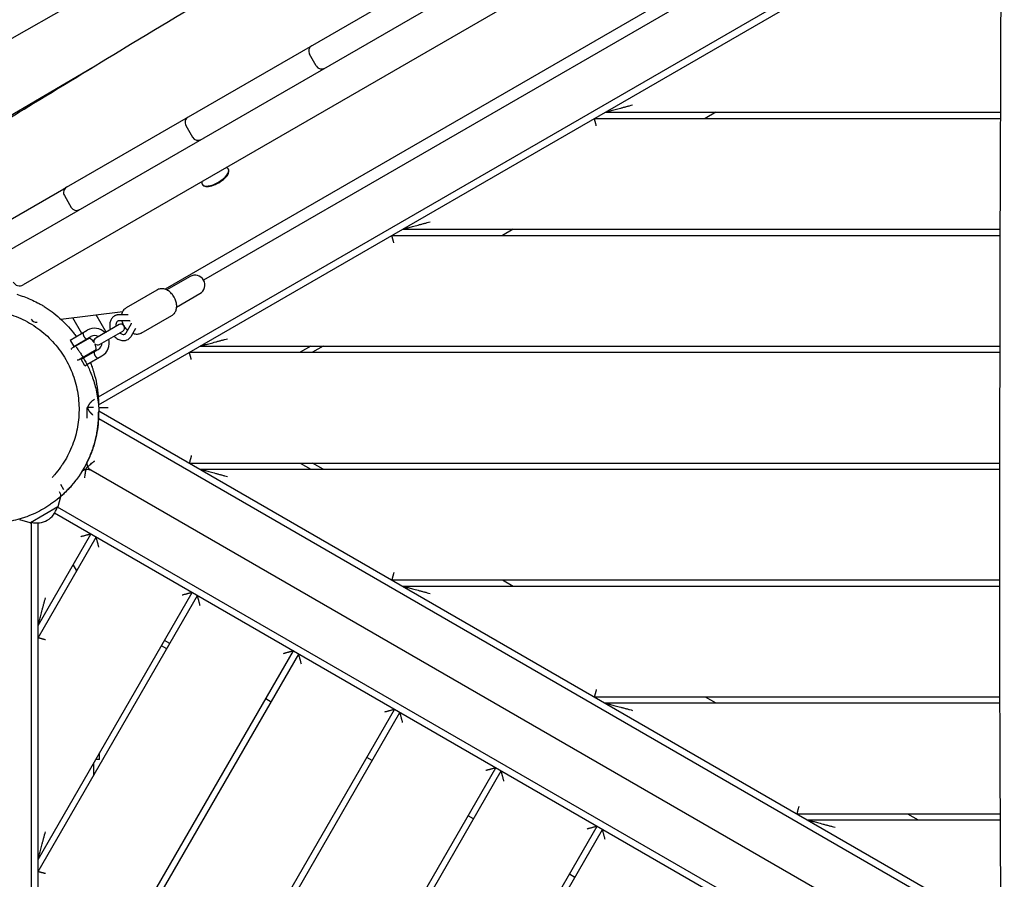
# Model space of a CAD drawing. Units: millimetres. Extents: x -7436 to 11471, y -3725 to 8477.
# Drawn here: x -4831 to -4031, y 3074 to 3772 of the extents above; entities that cross this region are included whole.
import ezdxf

# ---------------------------------------------------------------- set-up
doc = ezdxf.new("R2010")
doc.units = ezdxf.units.MM
doc.header["$LTSCALE"] = 20
doc.layers.add('2d', color=230, linetype='Continuous')

msp = doc.modelspace()

# ---------------------------------------------------------------- linework, layer by layer
at = {"layer": '2d'}
for p, q in [((-4034.5, 4049.31), (-4921.57, 3537.16)), ((-4034.47, 4014.68), (-4827.76, 3556.68)), ((-4034.03, 3944.79), (-4712.58, 3553.03)), ((-4033.94, 3934.16), (-4681.27, 3560.42)), ((-4033.59, 3888.75), (-4766.81, 3465.43)), ((-4766.57, 3459.22), (-4033.55, 3882.42)), ((-4941.7, 3697.06), (-4637.49, 3871.27)), ((-4792.52, 3635.91), (-4456.79, 3829.75)), ((-4589.63, 3734.58), (-4595.13, 3744.1)), ((-4913.3, 3650.08), (-4771.14, 3733.49)), ((-4355.05, 3696.81), (-4033.53, 3696.81)), ((-4265.05, 3696.81), (-4273.71, 3691.81)), ((-4363.71, 3691.81), (-4033.55, 3691.81)), ((-4695.64, 3686.07), (-4690.14, 3676.55)), ((-4661.11, 3650.68), (-4660.88, 3650.29)), ((-4932.07, 3555.34), (-4794.66, 3634.68)), ((-4682.46, 3638.36), (-4682.23, 3637.97)), ((-4794.35, 3629.08), (-4788.85, 3619.56)), ((-4519.6, 3601.81), (-4033.87, 3601.81)), ((-4429.6, 3601.81), (-4438.26, 3596.81)), ((-4528.26, 3596.81), (-4033.89, 3596.81)), ((-4692.2, 3563.35), (-4711.11, 3552.44)), ((-4743.91, 3538.12), (-4719.01, 3552.49)), ((-4703.11, 3538.58), (-4684.2, 3549.49)), ((-4797.17, 3528.64), (-4746.88, 3534.89)), ((-4780.14, 3517.2), (-4787.44, 3529.85)), ((-4760.49, 3518.15), (-4768.59, 3532.19)), ((-4742.44, 3532.29), (-4749.87, 3532.33)), ((-4731.91, 3517.33), (-4707.01, 3531.71)), ((-4749.93, 3524.25), (-4768.8, 3513.35)), ((-4741.13, 3527.28), (-4749.9, 3527.33)), ((-4745.78, 3523.18), (-4745.83, 3523.15)), ((-4744.25, 3517.54), (-4739.9, 3525.15)), ((-4739.91, 3515.06), (-4736.22, 3521.52)), ((-4789.67, 3511.7), (-4775.81, 3519.7)), ((-4773.99, 3513.24), (-4788.45, 3504.89)), ((-4786.67, 3506.5), (-4772.81, 3514.5)), ((-4765.8, 3508.16), (-4746.93, 3519.05)), ((-4789.67, 3511.7), (-4786.67, 3506.5)), ((-4783.82, 3507.57), (-4784.07, 3508)), ((-4778.62, 3510.57), (-4778.87, 3511)), ((-4769.99, 3512.09), (-4770.19, 3511.97)), ((-4684.14, 3506.81), (-4034.05, 3506.81)), ((-4594.14, 3506.81), (-4602.8, 3501.81)), ((-4584.14, 3506.81), (-4592.8, 3501.81)), ((-4779.25, 3497.5), (-4782.95, 3495.37)), ((-4780.67, 3496.11), (-4779.01, 3497.07)), ((-4768.49, 3503.72), (-4779.11, 3497.59)), ((-4778.85, 3497.16), (-4766.81, 3504.11)), ((-4778.07, 3497.61), (-4778.32, 3498.04)), ((-4775.98, 3491.89), (-4763.81, 3498.91)), ((-4772.87, 3500.61), (-4773.12, 3501.04)), ((-4692.8, 3501.81), (-4034.06, 3501.81)), ((-4777.67, 3490.91), (-4780.67, 3496.11)), ((-4777.67, 3490.91), (-4776.26, 3491.72)), ((-4775.74, 3448.15), (-4775.74, 3456.81)), ((-4770.74, 3456.81), (-4775.74, 3456.81)), ((-4766.38, 3454.28), (-4033.21, 3030.99)), ((-4766.4, 3447.95), (-4033.17, 3024.62)), ((-4775.74, 3411.2), (-4775.74, 3412.12)), ((-4692.8, 3411.81), (-4034.14, 3411.81)), ((-4602.8, 3411.81), (-4594.14, 3406.81)), ((-4584.14, 3406.81), (-4592.8, 3411.81)), ((-4779.36, 3405.64), (-4778.74, 3406)), ((-4032.88, 2978.84), (-4772.74, 3406)), ((-4684.14, 3406.81), (-4034.15, 3406.81)), ((-4797.46, 3394.69), (-4794.96, 3390.36)), ((-4799.43, 3376.4), (-4797.2, 3384.74)), ((-4797.33, 3386.31), (-4798.42, 3388.36)), ((-4799.66, 3376.1), (-4821.82, 3363.31)), ((-4032.56, 2926.69), (-4802.31, 3371.11)), ((-4032.6, 2933.07), (-4799.81, 3376.02)), ((-4822.2, 3363.26), (-4830.65, 3365.52)), ((-4821.24, 3363.64), (-4821.24, 2244.47)), ((-4815.74, 2245), (-4815.74, 3363.12)), ((-4815.74, 3279.75), (-4772.83, 3354.08)), ((-4815.74, 3269.75), (-4768.5, 3351.58)), ((-4784.24, 3324.31), (-4787.13, 3329.31)), ((-4528.26, 3316.81), (-4034.21, 3316.81)), ((-4438.26, 3316.81), (-4429.6, 3311.81)), ((-4815.74, 3089.75), (-4690.55, 3306.58)), ((-4519.6, 3311.81), (-4034.21, 3311.81)), ((-4815.74, 3079.75), (-4686.22, 3304.08)), ((-4708.72, 3265.11), (-4713.05, 3267.61)), ((-4815.74, 2899.75), (-4608.28, 3259.08)), ((-4815.74, 2889.75), (-4603.95, 3256.58)), ((-4711.22, 3260.78), (-4715.55, 3263.28)), ((-4626.45, 3217.61), (-4630.78, 3220.11)), ((-4363.71, 3221.81), (-4034.13, 3221.81)), ((-4355.05, 3216.81), (-4034.11, 3216.81)), ((-4273.71, 3221.81), (-4265.05, 3216.81)), ((-4815.74, 2709.75), (-4526.01, 3211.58)), ((-4815.74, 2699.75), (-4521.68, 3209.08)), ((-4765.74, 3170.92), (-4765.74, 3176.35)), ((-4765.74, 3170.92), (-4768.88, 3170.92)), ((-4544.18, 3170.11), (-4548.51, 3172.61)), ((-4815.74, 2519.75), (-4443.74, 3164.08)), ((-4815.74, 2509.75), (-4439.41, 3161.58)), ((-4770.74, 3167.69), (-4770.74, 3157.69)), ((-4461.91, 3122.61), (-4466.24, 3125.11)), ((-4199.17, 3126.81), (-4033.77, 3126.81)), ((-4190.51, 3121.81), (-4033.74, 3121.81)), ((-4109.17, 3126.81), (-4100.51, 3121.81)), ((-4815.74, 2329.75), (-4361.46, 3116.58)), ((-4815.74, 2319.75), (-4357.13, 3114.08)), ((-4379.63, 3075.11), (-4383.96, 3077.61))]:
    msp.add_line(p, q, dxfattribs=at)
for centre, radius, start, end in [((-4590.8, 3746.6), 5, 120, 210), ((-4585.3, 3737.08), 5, 210, 300), ((-4691.31, 3688.57), 5, 120, 210), ((-4685.81, 3679.05), 5, 210, 300), ((-4790.02, 3631.58), 5, 120, 210), ((-4791.05, 3630.99), 5, 113.20088, 120), ((-4784.52, 3622.06), 5, 210, 300), ((-4785.55, 3621.46), 5, 300, 306.79912), ((-4688.2, 3556.42), 8, 300, 119.99998), ((-4830.76, 3561.87), 6, 210, 300), ((-4817.09, 3531.2), 5, 210, 277.09019), ((-4769.81, 3509.31), 12, 44.47751, 120), ((-4748.43, 3521.65), 3, 300, 119.99998), ((-4778.47, 3504.31), 10, 33.71942, 63.36701), ((-4769.81, 3509.31), 6, 60, 120), ((-4767.3, 3510.75), 3, 120, 196.81376), ((-4769.81, 3509.31), 12, 300, 15.52249), ((-4765.4, 3521.67), 6, 323.55646, 324.62432), ((-4789.46, 3504.89), 1, 300, 356.94427), ((-4778.47, 3504.31), 10, 176.63299, 176.94427), ((-4773.19, 3517.17), 6, 234.62432, 240), ((-4773.19, 3517.17), 6, 286.90735, 300), ((-4778.47, 3504.31), 10, 356.63299, 26.28058), ((-4767.3, 3510.75), 3, 223.18624, 300), ((-4769.81, 3509.31), 6, 300, 0), ((-4783.46, 3494.5), 1, 63.05573, 120), ((-4778.47, 3504.31), 10, 243.05573, 243.36701), ((-4860.74, 3456.81), 100, 329.8733, 330.1267), ((-4799.1, 3385.37), 2, 345, 28), ((-4799.91, 3376.53), 0.5, 300, 345), ((-4816.74, 3380.09), 17, 254.85439, 345.14559), ((-4822.07, 3363.74), 0.5, 255, 300)]:
    msp.add_arc(centre, radius, start, end, dxfattribs=at)
for centre, major_axis, start_param, end_param in [((-4671.56, 3644.13), (-10.67, -6.16), 0, 3.141593), ((-4671.79, 3644.52), (10.67, 6.16), -1.570796, 0), ((-4671.79, 3644.52), (10.67, 6.16), 0, 0.376125), ((-4671.79, 3644.52), (-10.67, -6.16), -0.376125, 0), ((-4671.79, 3644.52), (-10.67, -6.16), 0, 1.570796)]:
    msp.add_ellipse(centre, major_axis=major_axis, ratio=0.422618, start_param=start_param, end_param=end_param, dxfattribs=at)
at = {"layer": '2d', "extrusion": (0, 0, -1)}
msp.add_ellipse((-4809.69, 3417.15), major_axis=(12.18, -8.75), ratio=0.319173, start_param=0, end_param=0.003294, dxfattribs=at)
at = {"layer": '2d'}
for points, knots in [([(-4032.11, 2837.24), (-4032.13, 2840.56), (-4032.14, 2843.88), (-4032.2, 2857.17), (-4032.25, 2867.13), (-4032.44, 2906.98), (-4032.62, 2936.87), (-4033.03, 3002.78), (-4033.27, 3038.8), (-4033.68, 3107.57), (-4033.85, 3140.32), (-4034.09, 3202.41), (-4034.16, 3231.76), (-4034.22, 3288.09), (-4034.21, 3315.09), (-4034.18, 3370.79), (-4034.15, 3399.51), (-4034.1, 3465.05), (-4034.07, 3501.89), (-4033.93, 3594.12), (-4033.73, 3649.53), (-4033.33, 3743.93), (-4033.2, 3782.93), (-4033.34, 3850.68), (-4033.51, 3879.42), (-4033.96, 3937.78), (-4034.24, 3967.39), (-4034.56, 4027.07), (-4034.57, 4057.15), (-4034.06, 4109.3), (-4033.67, 4131.37), (-4032.63, 4172.77), (-4032.01, 4192.09), (-4031.11, 4219.64), (-4030.84, 4227.89), (-4030.59, 4236.13)], [0, 0, 0, 0, 10, 10, 40.000013, 40.000013, 130.000414, 130.000414, 238.374079, 238.374079, 336.831839, 336.831839, 425.001656, 425.001656, 506.061839, 506.061839, 592.266134, 592.266134, 702.830954, 702.830954, 869.135466, 869.135466, 986.284083, 986.284083, 1072.653999, 1072.653999, 1161.66739, 1161.66739, 1252.106009, 1252.106009, 1318.525366, 1318.525366, 1376.708584, 1376.708584, 1401.552549, 1401.552549, 1401.552549, 1401.552549]), ([(-4915.07, 3646.45), (-4912.21, 3648.14), (-4909.36, 3649.84), (-4897.96, 3656.63), (-4889.42, 3661.74), (-4860.33, 3679.21), (-4839.83, 3691.65), (-4792.61, 3720.39), (-4765.92, 3736.71), (-4707.89, 3771.89), (-4676.53, 3790.71), (-4625.84, 3820.23), (-4606.68, 3831.18), (-4572.81, 3850.05), (-4558.15, 3858.05), (-4529.27, 3873.56), (-4515.05, 3881.07), (-4483.83, 3897.42), (-4466.82, 3906.22), (-4427.23, 3926.61), (-4404.64, 3938.17), (-4345.98, 3968.28), (-4309.92, 3986.86), (-4246.99, 4019.92), (-4220.03, 4034.27), (-4176.23, 4058.25), (-4159.29, 4067.71), (-4128.44, 4085.31), (-4114.5, 4093.41), (-4087, 4109.7), (-4073.43, 4117.89), (-4051.05, 4131.64), (-4042.2, 4137.15), (-4033.37, 4142.69)], [0, 0, 0, 0, 10.000004, 10.000004, 40.000089, 40.000089, 112.31886, 112.31886, 206.705165, 206.705165, 316.947944, 316.947944, 383.410561, 383.410561, 433.659166, 433.659166, 482.018919, 482.018919, 539.609152, 539.609152, 615.876823, 615.876823, 737.787668, 737.787668, 829.642769, 829.642769, 888.072857, 888.072857, 936.64873, 936.64873, 984.429373, 984.429373, 1015.865031, 1015.865031, 1015.865031, 1015.865031]), ([(-4705.15, 3546.64), (-4705.72, 3547.64), (-4706.41, 3548.58), (-4707.95, 3550.27), (-4708.8, 3551.01), (-4710.65, 3552.25), (-4711.64, 3552.74), (-4713.71, 3553.38), (-4714.8, 3553.53), (-4716.86, 3553.37), (-4717.82, 3553.11), (-4718.8, 3552.61), (-4718.91, 3552.55), (-4719.01, 3552.49)], [5.08429, 5.08429, 5.08429, 5.08429, 5.39845, 5.39845, 5.712609, 5.712609, 6.026768, 6.026768, 6.340927, 6.340927, 6.620894, 6.620894, 6.655087, 6.655087, 6.655087, 6.655087]), ([(-4833.08, 3548.9), (-4829.19, 3547.76), (-4825.37, 3546.38), (-4819.77, 3543.92), (-4817.93, 3543.04), (-4815.19, 3541.62), (-4814.28, 3541.13), (-4812.5, 3540.12), (-4811.62, 3539.61), (-4810.74, 3539.08)], [0.04413103, 0.04413103, 0.04413103, 0.04413103, 0.05630243, 0.05630243, 0.06238814, 0.06238814, 0.06543099, 0.06543099, 0.06847384, 0.06847384, 0.06847384, 0.06847384]), ([(-4707.01, 3531.71), (-4706.23, 3532.16), (-4705.55, 3532.75), (-4704.39, 3534.18), (-4703.95, 3535.02), (-4703.28, 3536.93), (-4703.11, 3538.01), (-4703.06, 3540.2), (-4703.19, 3541.32), (-4703.72, 3543.52), (-4704.11, 3544.61), (-4704.78, 3545.98), (-4704.96, 3546.31), (-4705.15, 3546.64)], [3.513494, 3.513494, 3.513494, 3.513494, 3.769089, 3.769089, 4.041369, 4.041369, 4.353541, 4.353541, 4.6677, 4.6677, 4.98186, 4.98186, 5.08429, 5.08429, 5.08429, 5.08429]), ([(-4862.98, 3536.34), (-4860.33, 3536.36), (-4857.68, 3536.24), (-4852.37, 3535.73), (-4849.71, 3535.34), (-4844.45, 3534.29), (-4841.84, 3533.63), (-4836.71, 3532.05), (-4834.18, 3531.13), (-4829.23, 3529.03), (-4826.8, 3527.86), (-4822.08, 3525.27), (-4819.78, 3523.86), (-4815.35, 3520.82), (-4813.21, 3519.18), (-4809.11, 3515.71), (-4807.15, 3513.88), (-4803.43, 3510.04), (-4801.66, 3508.02), (-4798.35, 3503.83), (-4796.79, 3501.66), (-4793.92, 3497.19), (-4792.59, 3494.88), (-4790.18, 3490.17), (-4789.09, 3487.76), (-4787.15, 3482.86), (-4786.3, 3480.36), (-4784.86, 3475.32), (-4784.26, 3472.77), (-4783.31, 3467.63), (-4782.96, 3465.05), (-4782.51, 3459.87), (-4782.41, 3457.27), (-4782.45, 3452.1), (-4782.6, 3449.51), (-4783.14, 3444.38), (-4783.53, 3441.83), (-4784.55, 3436.78), (-4785.19, 3434.28), (-4786.68, 3429.36), (-4787.55, 3426.94), (-4789.51, 3422.18), (-4790.61, 3419.85), (-4793.02, 3415.31), (-4794.33, 3413.1), (-4796.32, 3410.09), (-4796.9, 3409.24), (-4797.51, 3408.4)], [0, 0, 0, 0, 8.782438, 8.782438, 17.640717, 17.640717, 26.487006, 26.487006, 35.29767, 35.29767, 44.061446, 44.061446, 52.747574, 52.747574, 61.363142, 61.363142, 69.84932, 69.84932, 78.252369, 78.252369, 86.538058, 86.538058, 94.714896, 94.714896, 102.785675, 102.785675, 110.75876, 110.75876, 118.649981, 118.649981, 126.475623, 126.475623, 134.2543, 134.2543, 142.003732, 142.003732, 149.751335, 149.751335, 157.516532, 157.516532, 165.320985, 165.320985, 173.182225, 173.182225, 181.112407, 181.112407, 184.328125, 184.328125, 184.328125, 184.328125]), ([(-4810.74, 3539.08), (-4806.4, 3536.33), (-4802.24, 3533.19), (-4796.3, 3527.87), (-4794.37, 3525.99), (-4790.63, 3522.01), (-4788.81, 3519.9), (-4786.26, 3516.66), (-4785.47, 3515.63), (-4784.71, 3514.56)], [0, 0, 0, 0, 0.01986839, 0.01986839, 0.02980258, 0.02980258, 0.03973677, 0.03973677, 0.04423277, 0.04423277, 0.04423277, 0.04423277]), ([(-4747.69, 3532.31), (-4747.66, 3532.52), (-4747.62, 3532.71), (-4747.33, 3533.97), (-4746.91, 3534.99), (-4745.75, 3536.69), (-4745.04, 3537.39), (-4744.12, 3537.99), (-4744.02, 3538.06), (-4743.91, 3538.12)], [5.2242687, 5.2242687, 5.2242687, 5.2242687, 5.2829654, 5.2829654, 5.5971247, 5.5971247, 5.8770911, 5.8770911, 5.9112839, 5.9112839, 5.9112839, 5.9112839]), ([(-4753.63, 3531.35), (-4754.39, 3530.91), (-4755.07, 3530.32), (-4756.21, 3528.92), (-4756.66, 3528.1), (-4757.31, 3526.26), (-4757.49, 3525.24), (-4757.55, 3523.08), (-4757.41, 3521.94), (-4757.06, 3520.62), (-4757, 3520.41), (-4756.94, 3520.2)], [0.402436, 0.402436, 0.402436, 0.402436, 0.676921, 0.676921, 0.963843, 0.963843, 1.278679, 1.278679, 1.616194, 1.616194, 1.680014, 1.680014, 1.680014, 1.680014]), ([(-4749.87, 3532.33), (-4750.14, 3532.33), (-4750.4, 3532.31), (-4750.92, 3532.27), (-4751.18, 3532.23), (-4751.69, 3532.12), (-4751.94, 3532.06), (-4752.44, 3531.9), (-4752.69, 3531.81), (-4753.17, 3531.6), (-4753.4, 3531.48), (-4753.63, 3531.35)], [6.2792188, 6.2792188, 6.2792188, 6.2792188, 6.3604993, 6.3604993, 6.4417797, 6.4417797, 6.5230601, 6.5230601, 6.6043406, 6.6043406, 6.685621, 6.685621, 6.685621, 6.685621]), ([(-4751.13, 3527.02), (-4751.35, 3526.89), (-4751.54, 3526.73), (-4752, 3526.18), (-4752.25, 3525.71), (-4752.49, 3524.67), (-4752.54, 3524.15), (-4752.5, 3523.34), (-4752.47, 3523.08), (-4752.43, 3522.8)], [0.402436, 0.402436, 0.402436, 0.402436, 0.665864, 0.665864, 1.06822, 1.06822, 1.361917, 1.361917, 1.498417, 1.498417, 1.498417, 1.498417]), ([(-4749.9, 3527.33), (-4750, 3527.33), (-4750.09, 3527.32), (-4750.28, 3527.3), (-4750.36, 3527.29), (-4750.53, 3527.26), (-4750.61, 3527.24), (-4750.77, 3527.19), (-4750.85, 3527.16), (-4750.99, 3527.1), (-4751.06, 3527.06), (-4751.13, 3527.02)], [6.2792188, 6.2792188, 6.2792188, 6.2792188, 6.3604993, 6.3604993, 6.4417797, 6.4417797, 6.5230601, 6.5230601, 6.6043406, 6.6043406, 6.685621, 6.685621, 6.685621, 6.685621]), ([(-4745.78, 3523.18), (-4746.35, 3524.18), (-4746.82, 3525.24), (-4747.27, 3526.66), (-4747.36, 3526.98), (-4747.44, 3527.31)], [4.3404876, 4.3404876, 4.3404876, 4.3404876, 4.6546469, 4.6546469, 4.7484937, 4.7484937, 4.7484937, 4.7484937]), ([(-4743.03, 3519.67), (-4743.83, 3520.43), (-4744.55, 3521.3), (-4745.39, 3522.54), (-4745.59, 3522.86), (-4745.78, 3523.18)], [3.9324815, 3.9324815, 3.9324815, 3.9324815, 4.2380568, 4.2380568, 4.3404876, 4.3404876, 4.3404876, 4.3404876]), ([(-4779.27, 3517.7), (-4779.27, 3517.7), (-4779.27, 3517.68), (-4779.27, 3517.59), (-4779.26, 3517.52), (-4779.25, 3517.35), (-4779.24, 3517.25), (-4779.21, 3517.02), (-4779.19, 3516.88), (-4779.15, 3516.6), (-4779.12, 3516.44), (-4779.04, 3516.11), (-4779, 3515.94), (-4778.88, 3515.59), (-4778.82, 3515.41), (-4778.66, 3515.05), (-4778.57, 3514.87), (-4778.37, 3514.53), (-4778.26, 3514.36), (-4778.03, 3514.04), (-4777.91, 3513.9), (-4777.53, 3513.49), (-4777.28, 3513.26), (-4776.94, 3512.98), (-4776.83, 3512.9), (-4776.64, 3512.76), (-4776.56, 3512.7), (-4776.42, 3512.6), (-4776.37, 3512.56), (-4776.29, 3512.51), (-4776.27, 3512.5), (-4776.27, 3512.5)], [0.009542949, 0.009542949, 0.009542949, 0.009542949, 0.010138344, 0.010138344, 0.01073374, 0.01073374, 0.011329135, 0.011329135, 0.011924531, 0.011924531, 0.012519927, 0.012519927, 0.013115322, 0.013115322, 0.013710718, 0.013710718, 0.014306114, 0.014306114, 0.014901509, 0.014901509, 0.015496905, 0.015496905, 0.016687696, 0.016687696, 0.017283092, 0.017283092, 0.017878487, 0.017878487, 0.018473883, 0.018473883, 0.019069278, 0.019069278, 0.019069278, 0.019069278]), ([(-4779.12, 3516.44), (-4779.11, 3516.39), (-4779.09, 3516.33), (-4779.04, 3516.11), (-4779, 3515.94), (-4778.92, 3515.71), (-4778.9, 3515.65), (-4778.88, 3515.58)], [0.012314544, 0.012314544, 0.012314544, 0.012314544, 0.012519927, 0.012519927, 0.013115322, 0.013115322, 0.013319334, 0.013319334, 0.013319334, 0.013319334]), ([(-4778.1, 3514.14), (-4778, 3514.01), (-4777.89, 3513.88), (-4777.67, 3513.64), (-4777.56, 3513.52), (-4777.44, 3513.42)], [0.014980565, 0.014980565, 0.014980565, 0.014980565, 0.015496905, 0.015496905, 0.016034217, 0.016034217, 0.016034217, 0.016034217]), ([(-4753.94, 3515.01), (-4753.84, 3514.9), (-4753.74, 3514.8), (-4752.82, 3513.85), (-4751.89, 3513.13), (-4749.91, 3512.03), (-4748.86, 3511.64), (-4746.78, 3511.28), (-4745.75, 3511.28), (-4744.02, 3511.64), (-4743.29, 3511.92), (-4742.63, 3512.3)], [2.266451, 2.266451, 2.266451, 2.266451, 2.308487, 2.308487, 2.654246, 2.654246, 2.992358, 2.992358, 3.306254, 3.306254, 3.544028, 3.544028, 3.544028, 3.544028]), ([(-4749.43, 3517.61), (-4749.37, 3517.56), (-4749.31, 3517.51), (-4748.8, 3517.12), (-4748.35, 3516.86), (-4747.47, 3516.49), (-4747.05, 3516.38), (-4746.25, 3516.3), (-4745.89, 3516.34), (-4745.42, 3516.48), (-4745.27, 3516.55), (-4745.13, 3516.63)], [2.448047, 2.448047, 2.448047, 2.448047, 2.487475, 2.487475, 2.768068, 2.768068, 3.054204, 3.054204, 3.374045, 3.374045, 3.544028, 3.544028, 3.544028, 3.544028]), ([(-4745.13, 3516.63), (-4745.06, 3516.67), (-4744.99, 3516.71), (-4744.87, 3516.8), (-4744.81, 3516.85), (-4744.69, 3516.97), (-4744.63, 3517.02), (-4744.51, 3517.15), (-4744.46, 3517.22), (-4744.35, 3517.37), (-4744.3, 3517.46), (-4744.25, 3517.54)], [3.5440283, 3.5440283, 3.5440283, 3.5440283, 3.6253088, 3.6253088, 3.7065892, 3.7065892, 3.7878697, 3.7878697, 3.8691501, 3.8691501, 3.9504305, 3.9504305, 3.9504305, 3.9504305]), ([(-4742.63, 3512.3), (-4742.4, 3512.43), (-4742.18, 3512.57), (-4741.76, 3512.88), (-4741.56, 3513.05), (-4741.17, 3513.4), (-4740.99, 3513.59), (-4740.64, 3513.98), (-4740.48, 3514.19), (-4740.18, 3514.61), (-4740.04, 3514.83), (-4739.91, 3515.06)], [3.5440283, 3.5440283, 3.5440283, 3.5440283, 3.6253088, 3.6253088, 3.7065892, 3.7065892, 3.7878697, 3.7878697, 3.8691501, 3.8691501, 3.9504305, 3.9504305, 3.9504305, 3.9504305]), ([(-4731.91, 3517.33), (-4732.69, 3516.88), (-4733.55, 3516.59), (-4735.36, 3516.3), (-4736.32, 3516.34), (-4737.78, 3516.61), (-4738.31, 3516.77), (-4738.82, 3516.96)], [2.7696913, 2.7696913, 2.7696913, 2.7696913, 3.0252865, 3.0252865, 3.2975667, 3.2975667, 3.4567065, 3.4567065, 3.4567065, 3.4567065]), ([(-4784.8, 3506.11), (-4784.8, 3506.11), (-4784.79, 3506.1), (-4784.71, 3505.99), (-4784.57, 3505.8), (-4784.11, 3505.17), (-4783.8, 3504.75), (-4783.03, 3503.65), (-4782.57, 3503), (-4781.54, 3501.47), (-4780.97, 3500.61), (-4779.75, 3498.67), (-4779.11, 3497.61), (-4777.77, 3495.28), (-4777.09, 3494.04), (-4775.71, 3491.35), (-4775.01, 3489.94), (-4773.65, 3486.9), (-4772.97, 3485.31), (-4771.68, 3481.95), (-4771.06, 3480.18), (-4769.89, 3476.48), (-4769.35, 3474.55), (-4768.37, 3470.53), (-4767.94, 3468.43), (-4767.2, 3464.09), (-4766.91, 3461.84), (-4766.52, 3457.58), (-4766.4, 3455.6), (-4766.35, 3453.57)], [321.36888, 321.36888, 321.36888, 321.36888, 328.54702, 328.54702, 349.702857, 349.702857, 369.620909, 369.620909, 387.961937, 387.961937, 404.623201, 404.623201, 419.685963, 419.685963, 433.340818, 433.340818, 445.826469, 445.826469, 457.390272, 457.390272, 468.265555, 468.265555, 478.658305, 478.658305, 488.737627, 488.737627, 498.627353, 498.627353, 506.793955, 506.793955, 506.793955, 506.793955]), ([(-4770.27, 3502.11), (-4770.27, 3502.11), (-4770.27, 3502.09), (-4770.27, 3502), (-4770.26, 3501.93), (-4770.25, 3501.77), (-4770.24, 3501.66), (-4770.21, 3501.43), (-4770.19, 3501.3), (-4770.15, 3501.01), (-4770.12, 3500.85), (-4770.04, 3500.53), (-4770, 3500.35), (-4769.88, 3500), (-4769.82, 3499.82), (-4769.66, 3499.46), (-4769.57, 3499.28), (-4769.37, 3498.94), (-4769.26, 3498.77), (-4769.03, 3498.46), (-4768.91, 3498.31), (-4768.53, 3497.9), (-4768.28, 3497.67), (-4767.94, 3497.39), (-4767.83, 3497.31), (-4767.64, 3497.17), (-4767.56, 3497.11), (-4767.42, 3497.01), (-4767.37, 3496.98), (-4767.29, 3496.93), (-4767.27, 3496.91), (-4767.27, 3496.91)], [0.009542949, 0.009542949, 0.009542949, 0.009542949, 0.010138344, 0.010138344, 0.01073374, 0.01073374, 0.011329135, 0.011329135, 0.011924531, 0.011924531, 0.012519927, 0.012519927, 0.013115322, 0.013115322, 0.013710718, 0.013710718, 0.014306114, 0.014306114, 0.014901509, 0.014901509, 0.015496905, 0.015496905, 0.016687696, 0.016687696, 0.017283092, 0.017283092, 0.017878487, 0.017878487, 0.018473883, 0.018473883, 0.019069278, 0.019069278, 0.019069278, 0.019069278]), ([(-4770.12, 3500.86), (-4770.11, 3500.8), (-4770.09, 3500.75), (-4770.04, 3500.53), (-4770, 3500.35), (-4769.92, 3500.12), (-4769.9, 3500.06), (-4769.88, 3500)], [0.012314544, 0.012314544, 0.012314544, 0.012314544, 0.012519927, 0.012519927, 0.013115322, 0.013115322, 0.013319334, 0.013319334, 0.013319334, 0.013319334]), ([(-4769.1, 3498.55), (-4769, 3498.42), (-4768.89, 3498.29), (-4768.67, 3498.05), (-4768.56, 3497.93), (-4768.44, 3497.83)], [0.014980565, 0.014980565, 0.014980565, 0.014980565, 0.015496905, 0.015496905, 0.016034217, 0.016034217, 0.016034217, 0.016034217]), ([(-4773.19, 3493.5), (-4772.74, 3492.34), (-4772.3, 3491.16), (-4771.62, 3489.21), (-4771.36, 3488.44), (-4770.87, 3486.9), (-4770.63, 3486.13), (-4769.5, 3482.25), (-4768.75, 3479.09), (-4767.56, 3472.65), (-4767.12, 3469.38), (-4766.79, 3465.2), (-4766.74, 3464.36), (-4766.65, 3462.68), (-4766.62, 3461.83), (-4766.57, 3459.96), (-4766.56, 3458.95), (-4766.57, 3457.94)], [0.07059217, 0.07059217, 0.07059217, 0.07059217, 0.07450645, 0.07450645, 0.07698999, 0.07698999, 0.07947354, 0.07947354, 0.08940774, 0.08940774, 0.09934193, 0.09934193, 0.10182548, 0.10182548, 0.10430902, 0.10430902, 0.10729162, 0.10729162, 0.10729162, 0.10729162]), ([(-4766.88, 3453.26), (-4766.83, 3450.39), (-4766.92, 3447.48), (-4767.28, 3443.05), (-4767.43, 3441.56), (-4767.83, 3438.57), (-4768.07, 3437.07), (-4768.9, 3432.56), (-4769.62, 3429.55), (-4771.4, 3423.52), (-4772.46, 3420.5), (-4774.36, 3415.96), (-4775.04, 3414.44), (-4776.51, 3411.41), (-4777.29, 3409.9), (-4779.78, 3405.43), (-4781.63, 3402.49), (-4784.73, 3398.19), (-4785.82, 3396.76), (-4787.54, 3394.66), (-4788.13, 3393.96), (-4789.34, 3392.57), (-4789.95, 3391.88), (-4793.09, 3388.48), (-4795.79, 3385.9), (-4798.67, 3383.47)], [0.02760841, 0.02760841, 0.02760841, 0.02760841, 0.03904611, 0.03904611, 0.04476495, 0.04476495, 0.0504838, 0.0504838, 0.0619215, 0.0619215, 0.0733592, 0.0733592, 0.07907805, 0.07907805, 0.0847969, 0.0847969, 0.09623459, 0.09623459, 0.10195344, 0.10195344, 0.10481287, 0.10481287, 0.10767229, 0.10767229, 0.11910999, 0.11910999, 0.11910999, 0.11910999]), ([(-4795.58, 3386.16), (-4792.88, 3388.59), (-4790.39, 3391.14), (-4786.93, 3395.11), (-4785.82, 3396.46), (-4784.23, 3398.52), (-4783.71, 3399.21), (-4782.69, 3400.61), (-4782.2, 3401.31), (-4779.8, 3404.81), (-4778.09, 3407.65), (-4775.05, 3413.38), (-4773.72, 3416.28), (-4772.26, 3419.93), (-4771.98, 3420.66), (-4771.44, 3422.12), (-4771.18, 3422.86), (-4770.44, 3425.06), (-4769.99, 3426.52), (-4768.76, 3430.88), (-4768.11, 3433.77), (-4767.12, 3439.5), (-4766.77, 3442.34), (-4766.36, 3447.98), (-4766.29, 3450.78), (-4766.35, 3453.57)], [0.22164982, 0.22164982, 0.22164982, 0.22164982, 0.23258817, 0.23258817, 0.23805734, 0.23805734, 0.24079193, 0.24079193, 0.24352651, 0.24352651, 0.25446486, 0.25446486, 0.26540321, 0.26540321, 0.26813779, 0.26813779, 0.27087238, 0.27087238, 0.27634155, 0.27634155, 0.2872799, 0.2872799, 0.29821825, 0.29821825, 0.30915659, 0.30915659, 0.30915659, 0.30915659]), ([(-4797.52, 3408.39), (-4799.04, 3406.27), (-4800.65, 3404.25), (-4802.98, 3401.59), (-4803.64, 3400.87), (-4804.31, 3400.16)], [0.52806278, 0.52806278, 0.52806278, 0.52806278, 0.53609259, 0.53609259, 0.53916872, 0.53916872, 0.53916872, 0.53916872]), ([(-4775.4, 3409.2), (-4775.4, 3409.2), (-4775.4, 3409.2), (-4775.97, 3408.33), (-4776.55, 3407.48), (-4777.14, 3406.64)], [24.191985, 24.191985, 24.191985, 24.191985, 24.198289, 24.198289, 27.287175, 27.287175, 27.287175, 27.287175]), ([(-4775.29, 3408.91), (-4775.17, 3409.05), (-4775.02, 3409.21), (-4774.7, 3409.53), (-4774.52, 3409.71), (-4773.92, 3410.24), (-4773.47, 3410.61), (-4772.49, 3411.41), (-4771.96, 3411.82), (-4771.15, 3412.44), (-4770.87, 3412.65), (-4770.45, 3412.97), (-4770.31, 3413.08), (-4770.03, 3413.29), (-4769.88, 3413.4), (-4769.74, 3413.5)], [0.002495101, 0.002495101, 0.002495101, 0.002495101, 0.00354602, 0.00354602, 0.004596939, 0.004596939, 0.006698776, 0.006698776, 0.008800613, 0.008800613, 0.009851532, 0.009851532, 0.010376991, 0.010376991, 0.010902451, 0.010902451, 0.010902451, 0.010902451]), ([(-4772.74, 3406), (-4773.3, 3406.32), (-4773.8, 3406.73), (-4774.66, 3407.7), (-4775.02, 3408.26), (-4775.29, 3408.91)], [-0.000017889, -0.000017889, -0.000017889, -0.000017889, 0.002904828, 0.002904828, 0.005827545, 0.005827545, 0.005827545, 0.005827545]), ([(-4777.74, 3399.65), (-4777.66, 3400.35), (-4777.57, 3401.06), (-4777.39, 3402.41), (-4777.3, 3403.07), (-4777.11, 3404.32), (-4777.01, 3404.9), (-4776.84, 3405.68), (-4776.78, 3405.93), (-4776.66, 3406.37), (-4776.6, 3406.57), (-4776.54, 3406.75)], [-0.000019436, -0.000019436, -0.000019436, -0.000019436, 0.00210096, 0.00210096, 0.004221356, 0.004221356, 0.006341752, 0.006341752, 0.00740195, 0.00740195, 0.008462148, 0.008462148, 0.008462148, 0.008462148]), ([(-4776.54, 3406.75), (-4775.84, 3406.84), (-4775.17, 3406.81), (-4774.22, 3406.62), (-4773.91, 3406.52), (-4773.46, 3406.35), (-4773.31, 3406.29), (-4773.1, 3406.19), (-4773.02, 3406.15), (-4772.88, 3406.08), (-4772.81, 3406.04), (-4772.74, 3406)], [0.003044586, 0.003044586, 0.003044586, 0.003044586, 0.005942238, 0.005942238, 0.007391064, 0.007391064, 0.008115477, 0.008115477, 0.008477684, 0.008477684, 0.00883989, 0.00883989, 0.00883989, 0.00883989]), ([(-4798.67, 3383.47), (-4800.6, 3381.86), (-4802.6, 3380.3), (-4805.23, 3378.46), (-4805.76, 3378.09), (-4806.83, 3377.37), (-4807.37, 3377.02), (-4808.99, 3375.98), (-4810.08, 3375.31), (-4815.59, 3372.11), (-4820.19, 3369.94), (-4825.56, 3367.96), (-4826.16, 3367.75), (-4827.36, 3367.33), (-4827.95, 3367.13), (-4829.75, 3366.56), (-4830.94, 3366.2), (-4834.53, 3365.22), (-4836.92, 3364.68), (-4840.5, 3364.01), (-4841.69, 3363.82), (-4844.08, 3363.48), (-4845.27, 3363.33), (-4848.83, 3362.98), (-4851.16, 3362.84), (-4854.37, 3362.78), (-4855.29, 3362.77), (-4856.2, 3362.79)], [0.11910999, 0.11910999, 0.11910999, 0.11910999, 0.12672766, 0.12672766, 0.12863207, 0.12863207, 0.13053649, 0.13053649, 0.13434532, 0.13434532, 0.14958066, 0.14958066, 0.15148508, 0.15148508, 0.1533895, 0.1533895, 0.15719833, 0.15719833, 0.164816, 0.164816, 0.16862483, 0.16862483, 0.17243367, 0.17243367, 0.18005134, 0.18005134, 0.18311308, 0.18311308, 0.18311308, 0.18311308])]:
    msp.add_open_spline(points, degree=3, knots=knots, dxfattribs=at)
for points, weights in [([(-4355.05, 3696.81), (-4355.05, 3696.81), (-4345.78, 3699.29), (-4332.66, 3702.81)], [1, 0.804737854124, 0.804737854124, 1]), ([(-4362.1, 3685.81), (-4363.05, 3689.32), (-4363.71, 3691.81), (-4363.71, 3691.81)], [1, 0.804737854124, 0.804737854124, 1]), ([(-4519.6, 3601.81), (-4519.6, 3601.81), (-4510.32, 3604.29), (-4497.2, 3607.81)], [1, 0.804737854124, 0.804737854124, 1]), ([(-4526.65, 3590.81), (-4527.59, 3594.32), (-4528.26, 3596.81), (-4528.26, 3596.81)], [1, 0.804737854124, 0.804737854124, 1]), ([(-4684.14, 3506.81), (-4684.14, 3506.81), (-4674.87, 3509.29), (-4661.75, 3512.81)], [1, 0.804737854124, 0.804737854124, 1]), ([(-4691.19, 3495.81), (-4692.14, 3499.32), (-4692.8, 3501.81), (-4692.8, 3501.81)], [1, 0.804737854124, 0.804737854124, 1]), ([(-4775.41, 3456.81), (-4774.54, 3459.57), (-4772.39, 3462.21), (-4769.74, 3463.73)], [1, 0.876646869341, 0.876646869341, 1]), ([(-4771.12, 3450.82), (-4773.18, 3452.45), (-4774.73, 3454.63), (-4775.41, 3456.81)], [0.942323185262, 0.881249974389, 0.900475579301, 1]), ([(-4766.49, 3456.81), (-4764.24, 3456.81), (-4761.53, 3456.81), (-4758.74, 3456.81)], [0.855042944964, 0.863896288473, 0.912215306818, 1]), ([(-4691.19, 3417.81), (-4692.14, 3414.29), (-4692.8, 3411.81), (-4692.8, 3411.81)], [1, 0.804737854124, 0.804737854124, 1]), ([(-4775.29, 3408.91), (-4775.59, 3409.64), (-4775.74, 3410.41), (-4775.74, 3411.2)], [1, 0.987294352073, 0.987294352073, 1]), ([(-4778.74, 3406), (-4778.06, 3406.39), (-4777.32, 3406.65), (-4776.54, 3406.75)], [1, 0.987294352073, 0.987294352073, 1]), ([(-4684.14, 3406.81), (-4684.14, 3406.81), (-4674.87, 3404.32), (-4661.75, 3400.81)], [1, 0.804737854124, 0.804737854124, 1]), ([(-4772.83, 3354.08), (-4772.83, 3354.08), (-4776.22, 3353.18), (-4781.02, 3351.89)], [1, 0.804737854124, 0.804737854124, 1]), ([(-4766.3, 3343.39), (-4767.59, 3348.19), (-4768.5, 3351.58), (-4768.5, 3351.58)], [1, 0.804737854124, 0.804737854124, 1]), ([(-4526.65, 3322.81), (-4527.59, 3319.29), (-4528.26, 3316.81), (-4528.26, 3316.81)], [1, 0.804737854124, 0.804737854124, 1]), ([(-4690.55, 3306.58), (-4690.55, 3306.58), (-4693.95, 3305.68), (-4698.75, 3304.39)], [1, 0.804737854124, 0.804737854124, 1]), ([(-4519.6, 3311.81), (-4519.6, 3311.81), (-4510.32, 3309.32), (-4497.2, 3305.81)], [1, 0.804737854124, 0.804737854124, 1]), ([(-4815.74, 3279.75), (-4815.74, 3279.75), (-4813.26, 3289.02), (-4809.74, 3302.14)], [1, 0.804737854124, 0.804737854124, 1]), ([(-4684.03, 3295.89), (-4685.31, 3300.69), (-4686.22, 3304.08), (-4686.22, 3304.08)], [1, 0.804737854124, 0.804737854124, 1]), ([(-4809.74, 3268.14), (-4813.26, 3269.08), (-4815.74, 3269.75), (-4815.74, 3269.75)], [1, 0.804737854124, 0.804737854124, 1]), ([(-4608.28, 3259.08), (-4608.28, 3259.08), (-4611.68, 3258.18), (-4616.48, 3256.89)], [1, 0.804737854124, 0.804737854124, 1]), ([(-4601.75, 3248.39), (-4603.04, 3253.19), (-4603.95, 3256.58), (-4603.95, 3256.58)], [1, 0.804737854124, 0.804737854124, 1]), ([(-4362.1, 3227.81), (-4363.05, 3224.29), (-4363.71, 3221.81), (-4363.71, 3221.81)], [1, 0.804737854124, 0.804737854124, 1]), ([(-4355.05, 3216.81), (-4355.05, 3216.81), (-4345.78, 3214.32), (-4332.66, 3210.81)], [1, 0.804737854124, 0.804737854124, 1]), ([(-4526.01, 3211.58), (-4526.01, 3211.58), (-4529.4, 3210.68), (-4534.2, 3209.39)], [1, 0.804737854124, 0.804737854124, 1]), ([(-4519.48, 3200.89), (-4520.77, 3205.69), (-4521.68, 3209.08), (-4521.68, 3209.08)], [1, 0.804737854124, 0.804737854124, 1]), ([(-4443.74, 3164.08), (-4443.74, 3164.08), (-4447.13, 3163.18), (-4451.93, 3161.89)], [1, 0.804737854124, 0.804737854124, 1]), ([(-4437.21, 3153.39), (-4438.5, 3158.19), (-4439.41, 3161.58), (-4439.41, 3161.58)], [1, 0.804737854124, 0.804737854124, 1]), ([(-4197.56, 3132.81), (-4198.5, 3129.29), (-4199.17, 3126.81), (-4199.17, 3126.81)], [1, 0.804737854124, 0.804737854124, 1]), ([(-4190.51, 3121.81), (-4190.51, 3121.81), (-4181.23, 3119.32), (-4168.11, 3115.81)], [1, 0.804737854124, 0.804737854124, 1]), ([(-4361.46, 3116.58), (-4361.46, 3116.58), (-4364.86, 3115.68), (-4369.66, 3114.39)], [1, 0.804737854124, 0.804737854124, 1]), ([(-4354.94, 3105.89), (-4356.22, 3110.69), (-4357.13, 3114.08), (-4357.13, 3114.08)], [1, 0.804737854124, 0.804737854124, 1]), ([(-4815.74, 3089.75), (-4815.74, 3089.75), (-4813.26, 3099.02), (-4809.74, 3112.14)], [1, 0.804737854124, 0.804737854124, 1]), ([(-4809.74, 3078.14), (-4813.26, 3079.08), (-4815.74, 3079.75), (-4815.74, 3079.75)], [1, 0.804737854124, 0.804737854124, 1])]:
    msp.add_rational_spline(points, weights, degree=3, dxfattribs=at)
for points in [[(-4792.52, 3635.91), (-4793.24, 3635.5), (-4793.95, 3635.09), (-4794.66, 3634.68)], [(-4741.13, 3527.28), (-4741.03, 3527.28), (-4740.93, 3527.28), (-4740.82, 3527.29)], [(-4739.9, 3525.15), (-4739.85, 3525.24), (-4739.8, 3525.33), (-4739.74, 3525.42)], [(-4776.99, 3513.02), (-4776.96, 3513), (-4776.93, 3512.97), (-4776.9, 3512.95)], [(-4771.47, 3501.42), (-4771.62, 3501.53), (-4771.76, 3501.64), (-4771.9, 3501.75)], [(-4767.99, 3497.44), (-4767.96, 3497.41), (-4767.93, 3497.38), (-4767.9, 3497.36)], [(-4766.35, 3453.57), (-4766.35, 3453.57), (-4766.51, 3453.48), (-4766.88, 3453.26)], [(-4797.2, 3384.72), (-4796.65, 3385.2), (-4796.11, 3385.67), (-4795.58, 3386.16)]]:
    msp.add_open_spline(points, degree=3, dxfattribs=at)

doc.saveas('drawing.dxf')
